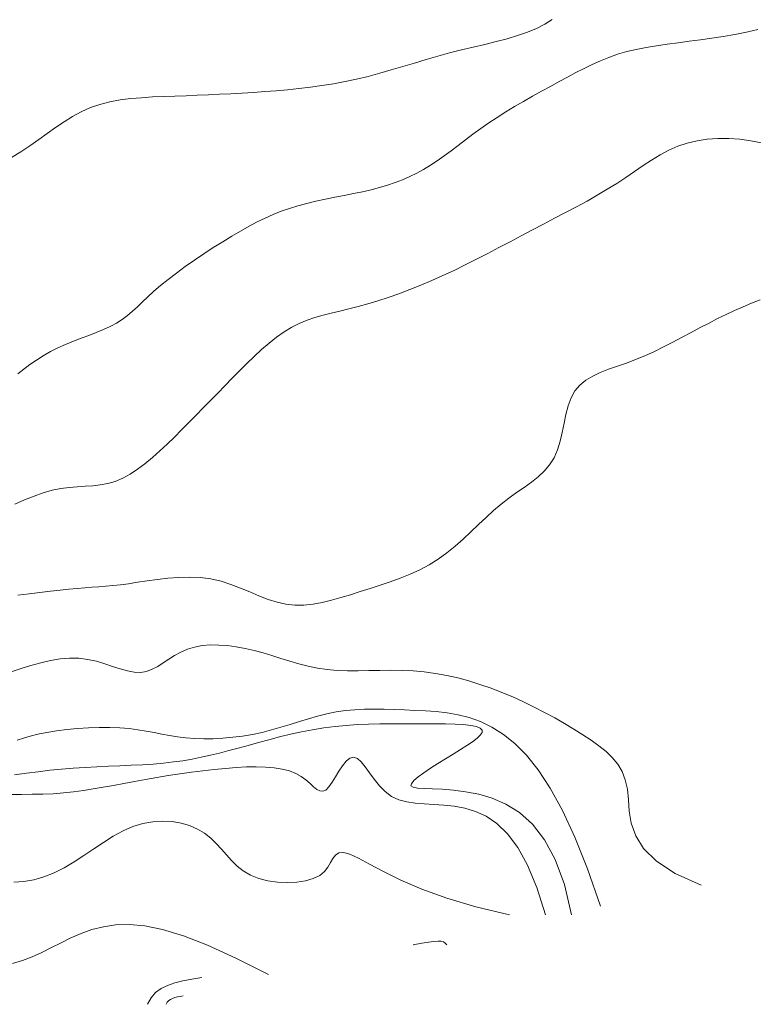
# Model space of a CAD drawing. Units: metres. Extents: x 364306 to 365868, y 4307171 to 4308686.
# Drawn here: x 365380 to 365393, y 4307227 to 4307244 of the extents above; entities that cross this region are included whole.
import ezdxf

# ---------------------------------------------------------------- set-up
doc = ezdxf.new("R2010")
doc.units = ezdxf.units.M
for name, color, linetype in [('17_50', 1, 'Continuous'), ('18_00', 7, 'Continuous'), ('18_50', 1, 'Continuous'), ('19_00', 7, 'Continuous'), ('19_50', 1, 'Continuous'), ('20_00', 7, 'Continuous'), ('20_50', 1, 'Continuous'), ('21_00', 7, 'Continuous'), ('21_50', 1, 'Continuous'), ('22_00', 7, 'Continuous')]:
    doc.layers.add(name, color=color, linetype=linetype)

msp = doc.modelspace()

# ---------------------------------------------------------------- linework, layer by layer
at = {"layer": '17_50', "color": 1, "linetype": 'Continuous', "lineweight": 0, "true_color": 0xff0000, "elevation": -17.5, "flags": 128}
for points in [[(365384.571, 4307227.5), (365384.023, 4307227.776), (365383.55, 4307227.99), (365383.144, 4307228.146), (365382.795, 4307228.253), (365382.495, 4307228.315), (365382.236, 4307228.34), (365382.007, 4307228.334), (365381.801, 4307228.302), (365381.609, 4307228.252), (365381.428, 4307228.188), (365381.256, 4307228.113), (365381.09, 4307228.033), (365380.928, 4307227.95), (365380.768, 4307227.87), (365380.607, 4307227.796), (365380.443, 4307227.733), (365380.274, 4307227.684)], [(365387.563, 4307228), (365387.538, 4307228.027), (365387.508, 4307228.046), (365387.469, 4307228.057), (365387.417, 4307228.06), (365387.348, 4307228.055), (365387.258, 4307228.044), (365387.143, 4307228.025), (365387, 4307228)], [(365382.544, 4307227), (365382.602, 4307227.11), (365382.677, 4307227.196), (365382.769, 4307227.264), (365382.877, 4307227.317), (365383, 4307227.358), (365383.137, 4307227.391), (365383.288, 4307227.421), (365383.451, 4307227.451)]]:
    msp.add_lwpolyline(points, dxfattribs=at)
at = {"layer": '18_00', "color": 18, "linetype": 'Continuous', "lineweight": 0, "true_color": 0x000000, "elevation": -18, "flags": 128}
for points in [[(365388.617, 4307228.5), (365388.051, 4307228.632), (365387.562, 4307228.778), (365387.146, 4307228.932), (365386.795, 4307229.084), (365386.504, 4307229.227), (365386.268, 4307229.352), (365386.081, 4307229.452), (365385.938, 4307229.518), (365385.831, 4307229.545), (365385.754, 4307229.538), (365385.697, 4307229.502), (365385.653, 4307229.446), (365385.613, 4307229.377), (365385.568, 4307229.302), (365385.51, 4307229.227), (365385.431, 4307229.161), (365385.324, 4307229.108), (365385.194, 4307229.07), (365385.046, 4307229.048), (365384.888, 4307229.041), (365384.724, 4307229.049), (365384.563, 4307229.073), (365384.409, 4307229.112), (365384.269, 4307229.167), (365384.149, 4307229.236), (365384.044, 4307229.318), (365383.951, 4307229.409), (365383.865, 4307229.505), (365383.781, 4307229.602), (365383.695, 4307229.698), (365383.603, 4307229.788), (365383.499, 4307229.87), (365383.381, 4307229.94), (365383.249, 4307229.997), (365383.106, 4307230.038), (365382.954, 4307230.064), (365382.795, 4307230.073), (365382.631, 4307230.062), (365382.464, 4307230.032), (365382.297, 4307229.981), (365382.131, 4307229.908), (365381.967, 4307229.818), (365381.803, 4307229.715), (365381.639, 4307229.606), (365381.474, 4307229.495), (365381.309, 4307229.387), (365381.143, 4307229.289), (365380.974, 4307229.204), (365380.804, 4307229.137), (365380.633, 4307229.089), (365380.464, 4307229.059), (365380.298, 4307229.049)], [(365382.856, 4307227), (365382.874, 4307227.035), (365382.898, 4307227.062), (365382.927, 4307227.083), (365382.961, 4307227.1), (365383, 4307227.113), (365383.043, 4307227.123), (365383.091, 4307227.133), (365383.142, 4307227.142)]]:
    msp.add_lwpolyline(points, dxfattribs=at)
at = {"layer": '18_50', "color": 1, "linetype": 'Continuous', "lineweight": 0, "true_color": 0xff0000, "elevation": -18.5, "flags": 128}
msp.add_lwpolyline([(365389.218, 4307228.5), (365389.075, 4307228.961), (365388.92, 4307229.335), (365388.756, 4307229.632), (365388.584, 4307229.86), (365388.406, 4307230.031), (365388.226, 4307230.153), (365388.044, 4307230.236), (365387.864, 4307230.289), (365387.686, 4307230.322), (365387.514, 4307230.341), (365387.346, 4307230.352), (365387.186, 4307230.361), (365387.034, 4307230.373), (365386.891, 4307230.394), (365386.759, 4307230.43), (365386.638, 4307230.487), (365386.53, 4307230.567), (365386.433, 4307230.666), (365386.346, 4307230.774), (365386.267, 4307230.882), (365386.195, 4307230.982), (365386.127, 4307231.065), (365386.063, 4307231.122), (365386, 4307231.144), (365385.938, 4307231.126), (365385.875, 4307231.075), (365385.814, 4307230.999), (365385.754, 4307230.909), (365385.695, 4307230.814), (365385.638, 4307230.724), (365385.584, 4307230.647), (365385.532, 4307230.594), (365385.482, 4307230.572), (365385.433, 4307230.578), (365385.383, 4307230.605), (365385.329, 4307230.649), (365385.269, 4307230.703), (365385.2, 4307230.762), (365385.121, 4307230.821), (365385.028, 4307230.873), (365384.922, 4307230.915), (365384.801, 4307230.946), (365384.667, 4307230.967), (365384.522, 4307230.979), (365384.366, 4307230.983), (365384.201, 4307230.98), (365384.028, 4307230.971), (365383.848, 4307230.957), (365383.662, 4307230.939), (365383.471, 4307230.917), (365383.279, 4307230.892), (365383.084, 4307230.865), (365382.89, 4307230.835), (365382.698, 4307230.804), (365382.508, 4307230.772), (365382.324, 4307230.739), (365382.145, 4307230.705), (365381.971, 4307230.672), (365381.8, 4307230.641), (365381.632, 4307230.611), (365381.466, 4307230.585), (365381.299, 4307230.562), (365381.13, 4307230.544), (365380.96, 4307230.532), (365380.786, 4307230.525), (365380.608, 4307230.522), (365380.428, 4307230.521), (365380.245, 4307230.52)], dxfattribs=at)
at = {"layer": '19_00', "color": 18, "linetype": 'Continuous', "lineweight": 0, "true_color": 0x000000, "elevation": -19, "flags": 128}
msp.add_lwpolyline([(365389.656, 4307228.5), (365389.538, 4307229.012), (365389.385, 4307229.428), (365389.204, 4307229.761), (365389.002, 4307230.019), (365388.784, 4307230.214), (365388.557, 4307230.356), (365388.326, 4307230.455), (365388.099, 4307230.522), (365387.88, 4307230.566), (365387.675, 4307230.594), (365387.488, 4307230.609), (365387.323, 4307230.616), (365387.183, 4307230.62), (365387.074, 4307230.626), (365386.999, 4307230.639), (365386.963, 4307230.662), (365386.969, 4307230.7), (365387.01, 4307230.752), (365387.082, 4307230.814), (365387.178, 4307230.884), (365387.291, 4307230.96), (365387.415, 4307231.039), (365387.544, 4307231.119), (365387.672, 4307231.197), (365387.792, 4307231.271), (365387.901, 4307231.34), (365387.995, 4307231.404), (365388.071, 4307231.462), (365388.125, 4307231.515), (365388.155, 4307231.561), (365388.156, 4307231.6), (365388.126, 4307231.633), (365388.062, 4307231.658), (365387.967, 4307231.677), (365387.846, 4307231.69), (365387.703, 4307231.698), (365387.543, 4307231.703), (365387.369, 4307231.706), (365387.187, 4307231.706), (365387, 4307231.706), (365386.813, 4307231.706), (365386.625, 4307231.705), (365386.438, 4307231.703), (365386.25, 4307231.698), (365386.063, 4307231.69), (365385.875, 4307231.677), (365385.688, 4307231.659), (365385.5, 4307231.636), (365385.313, 4307231.605), (365385.126, 4307231.569), (365384.941, 4307231.528), (365384.758, 4307231.484), (365384.578, 4307231.437), (365384.403, 4307231.39), (365384.231, 4307231.343), (365384.065, 4307231.297), (365383.905, 4307231.254), (365383.749, 4307231.214), (365383.596, 4307231.177), (365383.443, 4307231.143), (365383.29, 4307231.113), (365383.135, 4307231.086), (365382.975, 4307231.064), (365382.808, 4307231.045), (365382.635, 4307231.03), (365382.455, 4307231.018), (365382.269, 4307231.009), (365382.079, 4307231.001), (365381.886, 4307230.993), (365381.69, 4307230.984), (365381.493, 4307230.974), (365381.295, 4307230.96), (365381.099, 4307230.944), (365380.902, 4307230.924), (365380.706, 4307230.901), (365380.51, 4307230.875), (365380.312, 4307230.847)], dxfattribs=at)
at = {"layer": '19_50', "color": 1, "linetype": 'Continuous', "lineweight": 0, "true_color": 0xff0000, "elevation": -19.5, "flags": 128}
msp.add_lwpolyline([(365390.144, 4307228.644), (365389.925, 4307229.271), (365389.711, 4307229.804), (365389.503, 4307230.253), (365389.299, 4307230.625), (365389.098, 4307230.93), (365388.901, 4307231.176), (365388.706, 4307231.372), (365388.513, 4307231.527), (365388.321, 4307231.648), (365388.131, 4307231.741), (365387.942, 4307231.809), (365387.755, 4307231.857), (365387.571, 4307231.889), (365387.388, 4307231.909), (365387.208, 4307231.921), (365387.03, 4307231.929), (365386.856, 4307231.937), (365386.684, 4307231.944), (365386.515, 4307231.949), (365386.348, 4307231.951), (365386.184, 4307231.948), (365386.022, 4307231.94), (365385.862, 4307231.925), (365385.705, 4307231.903), (365385.55, 4307231.871), (365385.396, 4307231.833), (365385.243, 4307231.789), (365385.09, 4307231.742), (365384.936, 4307231.694), (365384.781, 4307231.646), (365384.624, 4307231.601), (365384.464, 4307231.561), (365384.301, 4307231.527), (365384.136, 4307231.499), (365383.971, 4307231.478), (365383.806, 4307231.463), (365383.644, 4307231.454), (365383.486, 4307231.453), (365383.333, 4307231.457), (365383.186, 4307231.468), (365383.047, 4307231.485), (365382.913, 4307231.507), (365382.782, 4307231.531), (365382.652, 4307231.557), (365382.519, 4307231.582), (365382.38, 4307231.605), (365382.234, 4307231.625), (365382.078, 4307231.638), (365381.909, 4307231.645), (365381.732, 4307231.644), (365381.55, 4307231.638), (365381.366, 4307231.626), (365381.186, 4307231.608), (365381.013, 4307231.586), (365380.85, 4307231.559), (365380.703, 4307231.529), (365380.573, 4307231.496), (365380.458, 4307231.462), (365380.353, 4307231.429)], dxfattribs=at)
at = {"layer": '20_00', "color": 18, "linetype": 'Continuous', "lineweight": 0, "true_color": 0x000000, "elevation": -20, "flags": 128}
msp.add_lwpolyline([(365391.833, 4307229), (365391.397, 4307229.194), (365391.082, 4307229.4), (365390.867, 4307229.611), (365390.734, 4307229.825), (365390.66, 4307230.036), (365390.626, 4307230.24), (365390.611, 4307230.432), (365390.595, 4307230.608), (365390.56, 4307230.764), (365390.505, 4307230.903), (365390.432, 4307231.027), (365390.342, 4307231.139), (365390.237, 4307231.241), (365390.118, 4307231.337), (365389.987, 4307231.43), (365389.846, 4307231.521), (365389.697, 4307231.614), (365389.539, 4307231.708), (365389.376, 4307231.802), (365389.206, 4307231.894), (365389.032, 4307231.984), (365388.854, 4307232.071), (365388.673, 4307232.154), (365388.49, 4307232.231), (365388.306, 4307232.302), (365388.121, 4307232.366), (365387.935, 4307232.423), (365387.749, 4307232.473), (365387.562, 4307232.515), (365387.375, 4307232.549), (365387.187, 4307232.575), (365387, 4307232.592), (365386.813, 4307232.6), (365386.626, 4307232.602), (365386.441, 4307232.6), (365386.257, 4307232.596), (365386.077, 4307232.593), (365385.899, 4307232.594), (365385.726, 4307232.6), (365385.558, 4307232.615), (365385.395, 4307232.639), (365385.236, 4307232.672), (365385.081, 4307232.712), (365384.929, 4307232.756), (365384.779, 4307232.802), (365384.63, 4307232.849), (365384.482, 4307232.894), (365384.333, 4307232.934), (365384.182, 4307232.969), (365384.032, 4307232.996), (365383.883, 4307233.015), (365383.737, 4307233.025), (365383.596, 4307233.026), (365383.46, 4307233.015), (365383.331, 4307232.992), (365383.211, 4307232.957), (365383.1, 4307232.908), (365382.997, 4307232.851), (365382.9, 4307232.788), (365382.806, 4307232.726), (365382.714, 4307232.668), (365382.621, 4307232.619), (365382.525, 4307232.584), (365382.425, 4307232.566), (365382.318, 4307232.57), (365382.204, 4307232.592), (365382.083, 4307232.626), (365381.956, 4307232.668), (365381.823, 4307232.711), (365381.684, 4307232.752), (365381.54, 4307232.785), (365381.39, 4307232.804), (365381.235, 4307232.806), (365381.076, 4307232.793), (365380.915, 4307232.766), (365380.751, 4307232.728), (365380.585, 4307232.683), (365380.42, 4307232.631), (365380.256, 4307232.577)], dxfattribs=at)
at = {"layer": '20_50', "color": 1, "linetype": 'Continuous', "lineweight": 0, "true_color": 0xff0000, "elevation": -20.5, "flags": 128}
msp.add_lwpolyline([(365392.823, 4307238.812), (365392.677, 4307238.756), (365392.535, 4307238.697), (365392.393, 4307238.635), (365392.252, 4307238.569), (365392.109, 4307238.5), (365391.965, 4307238.426), (365391.817, 4307238.348), (365391.666, 4307238.268), (365391.514, 4307238.186), (365391.359, 4307238.104), (365391.203, 4307238.025), (365391.047, 4307237.948), (365390.89, 4307237.877), (365390.733, 4307237.812), (365390.578, 4307237.755), (365390.426, 4307237.702), (365390.279, 4307237.651), (365390.14, 4307237.597), (365390.012, 4307237.537), (365389.897, 4307237.468), (365389.796, 4307237.386), (365389.714, 4307237.287), (365389.65, 4307237.17), (365389.602, 4307237.038), (365389.564, 4307236.894), (365389.532, 4307236.744), (365389.501, 4307236.592), (365389.465, 4307236.442), (365389.422, 4307236.299), (365389.364, 4307236.167), (365389.29, 4307236.049), (365389.2, 4307235.944), (365389.097, 4307235.847), (365388.983, 4307235.757), (365388.862, 4307235.67), (365388.735, 4307235.581), (365388.606, 4307235.489), (365388.476, 4307235.39), (365388.349, 4307235.282), (365388.222, 4307235.166), (365388.096, 4307235.046), (365387.968, 4307234.923), (365387.838, 4307234.801), (365387.705, 4307234.682), (365387.566, 4307234.569), (365387.421, 4307234.465), (365387.27, 4307234.372), (365387.112, 4307234.289), (365386.949, 4307234.215), (365386.783, 4307234.147), (365386.615, 4307234.086), (365386.447, 4307234.029), (365386.278, 4307233.974), (365386.112, 4307233.922), (365385.948, 4307233.869), (365385.788, 4307233.82), (365385.629, 4307233.775), (365385.473, 4307233.737), (365385.319, 4307233.709), (365385.167, 4307233.693), (365385.015, 4307233.692), (365384.865, 4307233.708), (365384.715, 4307233.742), (365384.564, 4307233.791), (365384.412, 4307233.85), (365384.259, 4307233.915), (365384.102, 4307233.98), (365383.941, 4307234.042), (365383.776, 4307234.095), (365383.605, 4307234.134), (365383.428, 4307234.157), (365383.247, 4307234.164), (365383.065, 4307234.16), (365382.884, 4307234.146), (365382.707, 4307234.125), (365382.536, 4307234.101), (365382.374, 4307234.077), (365382.224, 4307234.054), (365382.087, 4307234.036), (365381.96, 4307234.022), (365381.841, 4307234.011), (365381.724, 4307234.002), (365381.608, 4307233.994), (365381.489, 4307233.985), (365381.362, 4307233.975), (365381.224, 4307233.962), (365381.074, 4307233.946), (365380.911, 4307233.927), (365380.737, 4307233.906), (365380.554, 4307233.884), (365380.364, 4307233.86)], dxfattribs=at)
at = {"layer": '21_00', "color": 18, "linetype": 'Continuous', "lineweight": 0, "true_color": 0x000000, "elevation": -21, "flags": 128}
msp.add_lwpolyline([(365392.848, 4307241.449), (365392.665, 4307241.483), (365392.481, 4307241.507), (365392.297, 4307241.52), (365392.114, 4307241.521), (365391.936, 4307241.509), (365391.763, 4307241.483), (365391.597, 4307241.444), (365391.44, 4307241.39), (365391.29, 4307241.323), (365391.144, 4307241.245), (365391.002, 4307241.159), (365390.86, 4307241.066), (365390.716, 4307240.968), (365390.569, 4307240.868), (365390.417, 4307240.767), (365390.257, 4307240.668), (365390.09, 4307240.57), (365389.917, 4307240.472), (365389.74, 4307240.376), (365389.558, 4307240.279), (365389.374, 4307240.182), (365389.187, 4307240.085), (365389, 4307239.987), (365388.813, 4307239.888), (365388.625, 4307239.789), (365388.438, 4307239.69), (365388.25, 4307239.591), (365388.063, 4307239.495), (365387.875, 4307239.4), (365387.688, 4307239.309), (365387.5, 4307239.221), (365387.313, 4307239.138), (365387.126, 4307239.06), (365386.941, 4307238.986), (365386.759, 4307238.918), (365386.581, 4307238.855), (365386.407, 4307238.798), (365386.238, 4307238.746), (365386.075, 4307238.701), (365385.92, 4307238.662), (365385.77, 4307238.626), (365385.626, 4307238.592), (365385.487, 4307238.557), (365385.351, 4307238.518), (365385.219, 4307238.473), (365385.089, 4307238.42), (365384.961, 4307238.356), (365384.833, 4307238.278), (365384.707, 4307238.189), (365384.581, 4307238.09), (365384.455, 4307237.982), (365384.331, 4307237.867), (365384.207, 4307237.748), (365384.084, 4307237.625), (365383.962, 4307237.5), (365383.84, 4307237.375), (365383.719, 4307237.25), (365383.598, 4307237.126), (365383.477, 4307237.002), (365383.356, 4307236.878), (365383.236, 4307236.756), (365383.114, 4307236.634), (365382.992, 4307236.514), (365382.87, 4307236.395), (365382.747, 4307236.28), (365382.623, 4307236.169), (365382.499, 4307236.067), (365382.375, 4307235.973), (365382.25, 4307235.891), (365382.125, 4307235.823), (365382, 4307235.77), (365381.875, 4307235.733), (365381.749, 4307235.71), (365381.622, 4307235.696), (365381.493, 4307235.687), (365381.361, 4307235.679), (365381.225, 4307235.669), (365381.086, 4307235.65), (365380.942, 4307235.621), (365380.792, 4307235.577), (365380.637, 4307235.522), (365380.477, 4307235.458), (365380.313, 4307235.39)], dxfattribs=at)
at = {"layer": '21_50', "color": 1, "linetype": 'Continuous', "lineweight": 0, "true_color": 0xff0000, "elevation": -21.5, "flags": 128}
msp.add_lwpolyline([(365392.786, 4307243.35), (365392.592, 4307243.306), (365392.398, 4307243.267), (365392.204, 4307243.233), (365392.012, 4307243.203), (365391.821, 4307243.176), (365391.631, 4307243.151), (365391.445, 4307243.127), (365391.262, 4307243.103), (365391.083, 4307243.077), (365390.91, 4307243.048), (365390.743, 4307243.015), (365390.583, 4307242.977), (365390.431, 4307242.932), (365390.284, 4307242.881), (365390.143, 4307242.824), (365390.004, 4307242.762), (365389.867, 4307242.696), (365389.73, 4307242.625), (365389.592, 4307242.551), (365389.451, 4307242.474), (365389.305, 4307242.395), (365389.156, 4307242.313), (365389.005, 4307242.229), (365388.854, 4307242.143), (365388.703, 4307242.055), (365388.554, 4307241.965), (365388.409, 4307241.874), (365388.268, 4307241.781), (365388.133, 4307241.687), (365388.003, 4307241.592), (365387.877, 4307241.498), (365387.755, 4307241.405), (365387.637, 4307241.315), (365387.52, 4307241.229), (365387.405, 4307241.147), (365387.29, 4307241.071), (365387.175, 4307241.002), (365387.059, 4307240.938), (365386.941, 4307240.881), (365386.821, 4307240.828), (365386.696, 4307240.781), (365386.568, 4307240.737), (365386.434, 4307240.698), (365386.294, 4307240.661), (365386.148, 4307240.628), (365385.996, 4307240.596), (365385.841, 4307240.565), (365385.683, 4307240.534), (365385.526, 4307240.502), (365385.369, 4307240.469), (365385.216, 4307240.433), (365385.067, 4307240.393), (365384.924, 4307240.349), (365384.786, 4307240.301), (365384.651, 4307240.246), (365384.516, 4307240.187), (365384.382, 4307240.121), (365384.245, 4307240.048), (365384.104, 4307239.969), (365383.957, 4307239.883), (365383.804, 4307239.789), (365383.646, 4307239.69), (365383.487, 4307239.586), (365383.328, 4307239.479), (365383.174, 4307239.371), (365383.026, 4307239.263), (365382.887, 4307239.158), (365382.761, 4307239.055), (365382.649, 4307238.958), (365382.549, 4307238.866), (365382.458, 4307238.78), (365382.372, 4307238.698), (365382.289, 4307238.622), (365382.205, 4307238.551), (365382.116, 4307238.485), (365382.021, 4307238.424), (365381.916, 4307238.369), (365381.803, 4307238.317), (365381.682, 4307238.267), (365381.557, 4307238.219), (365381.428, 4307238.171), (365381.297, 4307238.12), (365381.167, 4307238.067), (365381.039, 4307238.009), (365380.914, 4307237.946), (365380.793, 4307237.877), (365380.677, 4307237.805), (365380.567, 4307237.73), (365380.464, 4307237.652), (365380.368, 4307237.572)], dxfattribs=at)
at = {"layer": '22_00', "color": 18, "linetype": 'Continuous', "lineweight": 0, "true_color": 0x000000, "elevation": -22, "flags": 128}
msp.add_lwpolyline([(365389.334, 4307243.514), (365389.207, 4307243.436), (365389.068, 4307243.365), (365388.916, 4307243.302), (365388.751, 4307243.245), (365388.576, 4307243.193), (365388.393, 4307243.145), (365388.203, 4307243.098), (365388.008, 4307243.052), (365387.81, 4307243.005), (365387.612, 4307242.955), (365387.414, 4307242.901), (365387.217, 4307242.844), (365387.022, 4307242.786), (365386.826, 4307242.728), (365386.632, 4307242.67), (365386.438, 4307242.614), (365386.244, 4307242.562), (365386.05, 4307242.515), (365385.856, 4307242.474), (365385.663, 4307242.438), (365385.469, 4307242.407), (365385.276, 4307242.381), (365385.083, 4307242.358), (365384.891, 4307242.339), (365384.699, 4307242.322), (365384.508, 4307242.307), (365384.318, 4307242.294), (365384.129, 4307242.282), (365383.94, 4307242.272), (365383.751, 4307242.262), (365383.563, 4307242.253), (365383.375, 4307242.245), (365383.188, 4307242.238), (365383, 4307242.231), (365382.813, 4307242.225), (365382.626, 4307242.217), (365382.442, 4307242.205), (365382.26, 4307242.189), (365382.083, 4307242.166), (365381.91, 4307242.134), (365381.743, 4307242.092), (365381.583, 4307242.038), (365381.431, 4307241.97), (365381.284, 4307241.891), (365381.141, 4307241.802), (365381, 4307241.706), (365380.859, 4307241.605), (365380.716, 4307241.502), (365380.569, 4307241.399), (365380.417, 4307241.298), (365380.257, 4307241.201)], dxfattribs=at)

doc.saveas('drawing.dxf')
